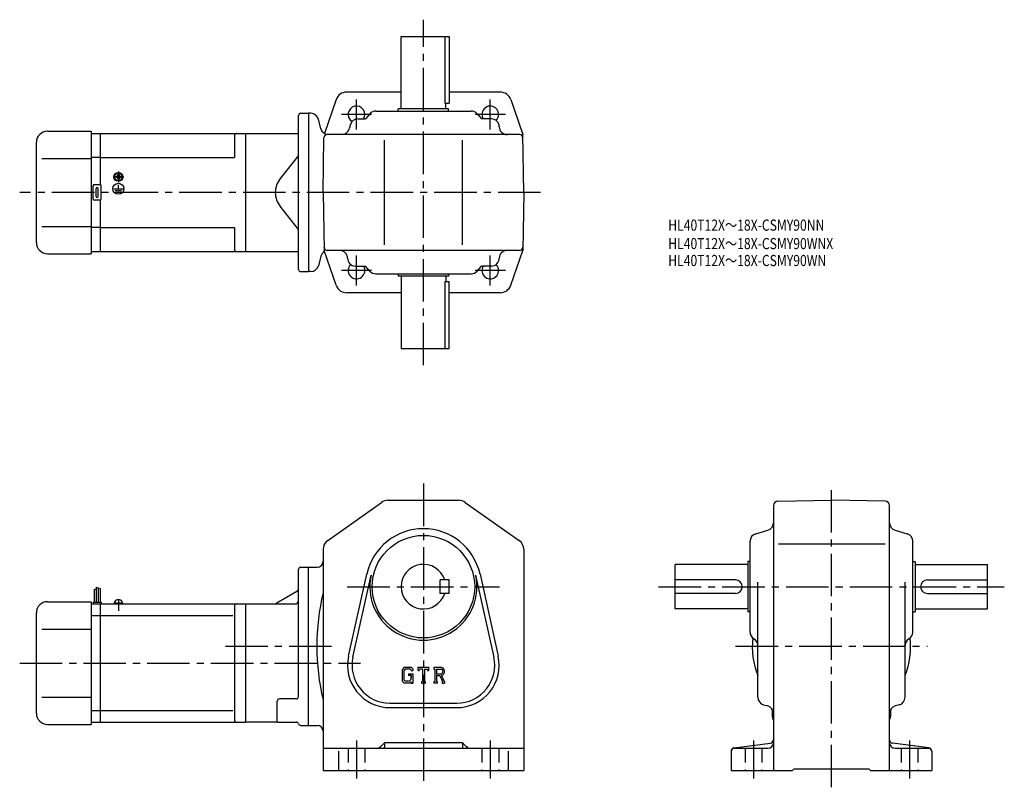
# Model space of a CAD drawing. Extents: x 82 to 965, y 73 to 761.
import ezdxf

# ---------------------------------------------------------------- set-up
doc = ezdxf.new("R2010")
doc.units = 0
doc.header["$LTSCALE"] = 4
doc.header["$MEASUREMENT"] = 0
for name, pattern in [('CENS', [13, 10, -1, 1, -1]), ('HIDDEN2', [4.7625, 3.175, -1.5875]), ('sekkei(A2)', [14.2875, 9.525, -1.5875, 1.5875, -1.5875])]:
    doc.linetypes.add(name, pattern=pattern)
doc.layers.get('0').update_dxf_attribs({"linetype": 'CONTINUOUS'})
for name, color, linetype in [('CENTER', 3, 'sekkei(A2)'), ('HIDS', 1, 'HIDDEN2'), ('HOJO', 4, 'CONTINUOUS'), ('TITLE_C', 4, 'CONTINUOUS')]:
    doc.layers.add(name, color=color, linetype=linetype)
doc.styles.get("Standard").update_dxf_attribs({"font": 'simplex.shx', "bigfont": 'extfont.shx'})

msp = doc.modelspace()

# ---------------------------------------------------------------- linework, layer by layer
for p, q in [((423.85, 746.16), (466.85, 746.16)), ((423.85, 681.16), (423.85, 746.16)), ((462.93, 746.16), (462.93, 686.16)), ((466.85, 746.16), (466.85, 686.16)), ((365.53, 689.42), (355.11, 659.17)), ((423.85, 696.16), (374.98, 696.16)), ((512.72, 696.16), (466.85, 696.16)), ((522.18, 689.42), (532.94, 658.16)), ((466.35, 681.16), (421.35, 681.16)), ((421.35, 679.16), (421.35, 681.16)), ((462.93, 686.16), (466.85, 686.16)), ((463.85, 681.16), (463.85, 686.16)), ((466.35, 679.16), (466.35, 681.16)), ((331.85, 537.16), (331.85, 675.16)), ((333.85, 677.16), (340.85, 677.16)), ((340.85, 677.16), (340.85, 535.16)), ((342.89, 677.16), (340.85, 677.16)), ((351.96, 663.35), (349.65, 671.97)), ((385.13, 672.16), (391.85, 672.16)), ((395.76, 676.72), (391.85, 672.16)), ((401.07, 679.16), (486.63, 679.16)), ((491.95, 676.72), (495.85, 672.16)), ((504.85, 672.16), (495.85, 672.16)), ((378.4, 667.09), (377.3, 663.24)), ((106.85, 661.16), (145.85, 661.16)), ((145.85, 661.16), (145.85, 551.16)), ((145.85, 659.16), (154.35, 659.16)), ((154.35, 659.16), (284.35, 659.16)), ((154.35, 613.03), (154.35, 659.16)), ((274.35, 657.16), (274.35, 637.66)), ((284.35, 659.16), (284.35, 553.16)), ((284.35, 659.16), (331.85, 659.16)), ((353.85, 606.16), (354.71, 655.21)), ((530, 658.16), (357.71, 658.16)), ((533.85, 606.16), (532.94, 658.16)), ((96.85, 561.16), (96.85, 651.16)), ((408.85, 559.16), (408.85, 653.16)), ((478.85, 559.16), (478.85, 653.16)), ((101.85, 636.66), (145.85, 636.66)), ((154.35, 637.66), (145.85, 637.66)), ((154.35, 637.66), (274.35, 637.66)), ((331.85, 639.32), (315.4, 618.6)), ((168.25, 620.64), (168.54, 620.64)), ((168.25, 620.16), (168.25, 620.64)), ((168.25, 619.69), (168.25, 620.16)), ((168.54, 619.69), (168.25, 619.69)), ((169.87, 622.26), (170.35, 622.26)), ((169.87, 621.98), (169.87, 622.26)), ((169.87, 618.06), (169.87, 618.35)), ((170.35, 618.06), (169.87, 618.06)), ((170.35, 622.26), (170.83, 622.26)), ((170.83, 618.06), (170.35, 618.06)), ((170.83, 622.26), (170.83, 621.98)), ((170.83, 618.35), (170.83, 618.06)), ((172.17, 620.64), (172.45, 620.64)), ((172.45, 619.69), (172.17, 619.69)), ((172.45, 620.64), (172.45, 620.16)), ((172.45, 620.16), (172.45, 619.69)), ((147.85, 600.16), (147.85, 612.16)), ((148.85, 613.16), (153.85, 613.16)), ((150.35, 602.66), (150.35, 609.66)), ((152.35, 602.66), (152.35, 609.66)), ((154.85, 600.16), (154.85, 612.16)), ((166.16, 609.46), (174.7, 609.46)), ((170.01, 616.38), (170.01, 616.68)), ((170.35, 609.46), (170.35, 613.05)), ((170.43, 616.36), (170.43, 616.66)), ((167.51, 607.96), (173.18, 607.96)), ((168.78, 606.47), (172, 606.47)), ((353.85, 606.16), (354.76, 554.16)), ((533.85, 606.16), (532.94, 554.16)), ((153.85, 599.16), (148.85, 599.16)), ((154.35, 553.16), (154.35, 599.3)), ((331.85, 573), (315.4, 593.73)), ((101.85, 575.66), (145.85, 575.66)), ((154.35, 574.66), (145.85, 574.66)), ((154.35, 574.66), (274.35, 574.66)), ((274.35, 574.66), (274.35, 555.16)), ((106.85, 551.16), (145.85, 551.16)), ((145.85, 553.16), (154.35, 553.16)), ((154.35, 553.16), (284.35, 553.16)), ((284.35, 553.16), (331.85, 553.16)), ((351.96, 548.97), (349.65, 540.35)), ((365.53, 522.9), (354.76, 554.16)), ((530, 554.16), (357.71, 554.16)), ((522.18, 522.9), (532.94, 554.16)), ((382.85, 540.16), (391.85, 540.16)), ((395.76, 535.61), (391.85, 540.16)), ((491.95, 535.61), (495.85, 540.16)), ((504.85, 540.16), (495.85, 540.16)), ((333.85, 535.16), (340.85, 535.16)), ((342.89, 535.16), (340.85, 535.16)), ((401.07, 533.16), (486.63, 533.16)), ((421.35, 533.16), (421.35, 531.16)), ((466.35, 531.16), (421.35, 531.16)), ((423.85, 531.16), (423.85, 466.16)), ((463.85, 531.16), (463.85, 526.16)), ((466.35, 533.16), (466.35, 531.16)), ((462.93, 526.16), (462.93, 466.16)), ((462.93, 526.16), (466.85, 526.16)), ((466.85, 466.16), (466.85, 526.16)), ((423.85, 516.16), (374.98, 516.16)), ((512.72, 516.16), (466.85, 516.16)), ((423.85, 466.16), (466.85, 466.16)), ((358.07, 294), (406.25, 328.16)), ((412.04, 330.01), (475.67, 330.01)), ((481.45, 328.16), (529.64, 294)), ((761.68, 329.17), (809.75, 330.01)), ((857.82, 329.17), (809.75, 330.01)), ((757.75, 325.17), (757.75, 87.51)), ((861.75, 87.51), (861.75, 325.17)), ((741.83, 299.96), (752.67, 303.06)), ((866.83, 303.06), (877.67, 299.96)), ((736.75, 211.79), (736.75, 293.23)), ((882.75, 211.79), (882.75, 293.23)), ((353.85, 285.84), (353.85, 87.51)), ((533.85, 285.84), (533.85, 87.51)), ((762.2, 291.01), (857.98, 291.01)), ((736.75, 275.01), (734.75, 275.01)), ((734.75, 275.01), (734.75, 230.01)), ((882.75, 275.01), (884.75, 275.01)), ((884.75, 275.01), (884.75, 230.01)), ((331.85, 153.76), (331.85, 268.01)), ((333.85, 270.01), (340.85, 270.01)), ((340.85, 128.01), (340.85, 270.01)), ((340.85, 270.01), (348.85, 270.01)), ((669.75, 232.51), (669.75, 272.51)), ((734.75, 272.51), (669.75, 272.51)), ((884.75, 272.51), (949.75, 272.51)), ((949.75, 232.51), (949.75, 272.51)), ((376.76, 190.25), (393.09, 263.78)), ((380.66, 189.38), (396.99, 262.91)), ((458.85, 246.51), (458.85, 258.51)), ((466.85, 258.51), (458.85, 258.51)), ((466.85, 246.51), (466.85, 258.51)), ((490.71, 262.91), (507.04, 189.38)), ((494.61, 263.78), (510.95, 190.25)), ((723.75, 258.51), (669.75, 258.51)), ((743.75, 153.29), (743.75, 256.65)), ((875.75, 153.29), (875.75, 256.65)), ((895.75, 258.51), (949.75, 258.51)), ((148.65, 250.07), (148.65, 238.51)), ((150.45, 252.13), (150.45, 238.51)), ((152.25, 251.51), (152.25, 238.51)), ((154.05, 250.88), (154.05, 238.51)), ((330.35, 248.14), (311.76, 237.41)), ((106.85, 239.01), (145.85, 239.01)), ((145.85, 239.01), (145.85, 129.01)), ((147.85, 238.51), (154.85, 238.51)), ((147.85, 238.51), (147.85, 237.01)), ((154.85, 238.51), (154.85, 237.01)), ((166.85, 238.01), (167.18, 239.24)), ((173.52, 239.24), (173.85, 238.01)), ((466.85, 246.51), (458.85, 246.51)), ((723.75, 246.51), (669.75, 246.51)), ((895.75, 246.51), (949.75, 246.51)), ((145.85, 237.01), (154.35, 237.01)), ((154.35, 237.01), (284.35, 237.01)), ((154.35, 131.01), (154.35, 237.01)), ((166.55, 238.01), (174.15, 238.01)), ((166.55, 238.01), (166.55, 237.01)), ((170.28, 237.01), (170.01, 238.01)), ((170.69, 237.01), (170.43, 238.01)), ((174.15, 238.01), (174.15, 237.01)), ((274.35, 235.01), (274.35, 133.01)), ((284.35, 237.01), (284.35, 131.01)), ((284.35, 237.01), (328.85, 237.01)), ((734.75, 232.51), (669.75, 232.51)), ((736.75, 230.01), (734.75, 230.01)), ((882.75, 230.01), (884.75, 230.01)), ((884.75, 232.51), (949.75, 232.51)), ((96.85, 139.01), (96.85, 229.01)), ((145.85, 226.57), (154.35, 226.57)), ((154.35, 226.63), (273.01, 226.63)), ((101.85, 214.51), (145.85, 214.51)), ((426.58, 180.26), (424.85, 178.05)), ((424.85, 178.05), (424.85, 167.86)), ((427.52, 178.36), (426.45, 177.03)), ((426.45, 177.03), (426.45, 168.82)), ((426.58, 180.26), (432.96, 180.26)), ((432.1, 178.36), (427.52, 178.36)), ((432.98, 177.51), (432.08, 178.36)), ((432.96, 180.26), (434.35, 178.72)), ((432.98, 177.51), (432.98, 177.29)), ((432.98, 177.29), (434.35, 177.29)), ((434.35, 178.72), (434.35, 177.29)), ((439.1, 180.26), (448.6, 180.26)), ((439.1, 177.29), (439.1, 180.26)), ((439.1, 177.29), (440.16, 177.29)), ((440.67, 178.51), (440.16, 177.29)), ((442.92, 178.51), (440.67, 178.51)), ((442.92, 178.51), (442.92, 167.57)), ((444.71, 178.51), (444.71, 167.57)), ((444.71, 178.51), (447.18, 178.51)), ((447.18, 178.51), (447.61, 177.29)), ((447.61, 177.29), (448.6, 177.29)), ((448.6, 177.29), (448.6, 180.26)), ((453.35, 180.26), (459.05, 180.26)), ((453.35, 180.26), (453.35, 178.51)), ((453.35, 178.51), (454.06, 178.51)), ((454.06, 178.51), (454.06, 167.49)), ((455.69, 178.51), (460.12, 178.51)), ((455.69, 178.51), (455.69, 174.15)), ((424.85, 167.86), (426.68, 166.01)), ((426.45, 168.82), (427.54, 167.68)), ((430.49, 174.28), (434.35, 174.28)), ((430.49, 174.28), (430.49, 172.72)), ((432.98, 172.72), (430.49, 172.72)), ((432.98, 172.72), (432.98, 170.65)), ((432.98, 171.24), (432.98, 172.43)), ((434.35, 174.28), (434.35, 166.01)), ((459.35, 174.15), (455.69, 174.15)), ((455.69, 172.67), (455.69, 167.49)), ((455.69, 172.67), (458.73, 172.67)), ((458.73, 172.67), (460.96, 167.49)), ((460.1, 172.8), (462.45, 167.49)), ((431.62, 166.01), (426.68, 166.01)), ((430.01, 167.68), (427.54, 167.68)), ((432.98, 167.14), (431.62, 166.01)), ((432.98, 167.14), (432.98, 166.01)), ((432.98, 166.01), (434.35, 166.01)), ((442.22, 167.57), (442.92, 167.57)), ((442.22, 167.57), (442.22, 166.01)), ((442.22, 166.01), (445.3, 166.01)), ((444.71, 167.57), (445.3, 167.57)), ((445.3, 167.57), (445.3, 166.01)), ((453.35, 167.49), (453.35, 166.01)), ((453.35, 167.49), (454.06, 167.49)), ((456.34, 166.01), (453.35, 166.01)), ((455.69, 167.49), (456.34, 167.49)), ((456.34, 167.49), (456.34, 166.01)), ((460.66, 167.49), (460.66, 166.01)), ((460.66, 167.49), (460.96, 167.49)), ((460.66, 166.01), (462.85, 166.01)), ((462.45, 167.49), (462.85, 167.49)), ((462.85, 167.49), (462.85, 166.01)), ((101.85, 153.51), (145.85, 153.51)), ((329.85, 151.76), (314.85, 151.76)), ((145.85, 141.32), (154.35, 141.32)), ((154.35, 141.38), (273.01, 141.38)), ((312.85, 133.01), (312.85, 149.76)), ((413.85, 148.01), (473.85, 148.01)), ((413.85, 144.01), (473.85, 144.01)), ((748.83, 146.56), (752.67, 145.46)), ((756.75, 136.01), (756.75, 142.2)), ((862.75, 142.33), (862.75, 136.01)), ((870.67, 146.56), (866.83, 145.46)), ((106.85, 129.01), (145.85, 129.01)), ((145.85, 131.01), (154.35, 131.01)), ((154.35, 131.01), (284.35, 131.01)), ((312.85, 131.01), (284.35, 131.01)), ((312.85, 131.01), (329.98, 131.01)), ((333.85, 128.01), (340.85, 128.01)), ((340.85, 128.01), (348.85, 128.01)), ((353.85, 107.51), (533.85, 107.51)), ((407.97, 111.63), (405.32, 108.97)), ((408.85, 111.37), (408.85, 108.51)), ((477.61, 112.51), (410.09, 112.51)), ((478.85, 111.37), (478.85, 108.51)), ((479.73, 111.63), (482.39, 108.97)), ((722.36, 107.85), (755.14, 112.16)), ((722.75, 107.51), (752.75, 107.51)), ((897.14, 107.85), (864.36, 112.16)), ((866.75, 107.51), (896.75, 107.51)), ((367.85, 104.82), (367.85, 87.51)), ((519.85, 104.82), (519.85, 87.51)), ((719.75, 104.88), (719.75, 87.51)), ((899.75, 104.88), (899.75, 87.51)), ((774.75, 87.51), (776.25, 89.01)), ((776.25, 89.01), (843.25, 89.01)), ((844.75, 87.51), (843.25, 89.01)), ((353.85, 87.51), (533.85, 87.51)), ((719.75, 87.51), (774.75, 87.51)), ((844.75, 87.51), (899.75, 87.51))]:
    msp.add_line(p, q)
at = {"color": 3, "linetype": 'CENS'}
msp.add_line((170.35, 241.41), (170.35, 230.69), dxfattribs=at)
for centre, radius in [((170.35, 620.16), 4), ((170.35, 620.16), 3.8), ((170.35, 620.16), 3.5), ((170.35, 609.46), 4.93), ((443.85, 252.51), 46)]:
    msp.add_circle(centre, radius)
for centre, radius, start, end in [((374.98, 686.16), 10, 90, 160.9891), ((512.72, 686.16), 10, 19.0109, 90), ((383.85, 676.16), 7.5, 327.76706, 238.07636), ((503.85, 676.16), 7.5, 313.92512, 212.22679), ((333.85, 675.16), 2, 90, 180), ((342.89, 670.16), 7, 14.9999, 90), ((385.13, 665.16), 7, 90, 164.05461), ((401.07, 672.16), 7, 90, 139.39871), ((486.63, 672.16), 7, 40.6013, 90), ((504.85, 665.16), 7, 0, 90), ((358.72, 665.16), 7, 194.9997, 270), ((370.57, 665.16), 7, 270, 344.0546), ((518.85, 665.16), 7, 180, 270), ((106.85, 651.16), 10, 90, 180), ((276.35, 657.16), 2, 90, 180), ((357.71, 655.16), 3, 90, 178.99963), ((530, 655.16), 3, 1.00015, 90), ((168.54, 621.98), 1.34, 270, 0), ((168.54, 618.35), 1.34, 0, 90), ((172.17, 621.98), 1.34, 180, 270), ((172.17, 618.35), 1.34, 90, 180), ((331.07, 606.16), 20, 141.5613, 180), ((148.85, 612.16), 1, 90, 180), ((151.35, 609.66), 1, 90, 180), ((151.35, 609.66), 1, 0, 90), ((153.85, 612.16), 1, 0, 90), ((151.35, 602.66), 1, 180, 270), ((151.35, 602.66), 1, 270, 0), ((331.07, 606.16), 20, 180, 218.4387), ((148.85, 600.16), 1, 180, 270), ((153.85, 600.16), 1, 270, 0), ((106.85, 561.16), 10, 180, 270), ((357.71, 557.16), 3, 181.00037, 270), ((530, 557.16), 3, 270, 358.99985), ((276.35, 555.16), 2, 180, 270), ((358.72, 547.16), 7, 121.10921, 165.00034), ((368.85, 547.16), 7, 0, 90), ((518.85, 547.16), 7, 90, 180), ((342.89, 542.16), 7, 270, 345.0001), ((382.85, 547.16), 7, 180, 270), ((383.85, 536.16), 7.5, 133.92184, 32.23294), ((503.85, 536.16), 7.5, 147.77321, 46.07488), ((504.85, 547.16), 7, 270, 0), ((333.85, 537.16), 2, 180, 270), ((401.07, 540.16), 7, 220.60129, 270), ((486.63, 540.16), 7, 270, 319.39871), ((374.98, 526.16), 10, 199.0109, 270), ((512.72, 526.16), 10, 270, 340.9891), ((412.04, 320.01), 10, 90, 125.3403), ((475.67, 320.01), 10, 54.65995, 90), ((761.75, 325.17), 4, 91.00058, 180), ((857.75, 325.17), 4, 0, 89.00036), ((750.75, 309.79), 7, 285.94556, 0), ((868.75, 309.79), 7, 180, 254.0549), ((443.85, 252.51), 52, 12.52272, 167.4774), ((363.85, 285.84), 10, 125.3405, 180), ((523.85, 285.84), 10, 0, 54.6601), ((743.75, 293.23), 7, 105.9458, 180), ((875.75, 293.23), 7, 0, 74.05476), ((348.85, 275.01), 5, 270, 0), ((333.85, 268.01), 2, 90, 180), ((443.85, 252.51), 20, 17.4576, 342.54239), ((443.85, 252.51), 48, 167.4774, 12.52272), ((723.75, 252.51), 6, 270, 90), ((895.75, 252.51), 6, 90, 270), ((328.85, 250.74), 3, 300.00034, 0), ((563.53, 199.01), 215.18, 167.0179, 192.9821), ((106.85, 229.01), 10, 90, 180), ((168.73, 238.83), 1.6, 102.67684, 165), ((170.35, 231.61), 9, 77.32316, 102.67684), ((171.98, 238.83), 1.6, 15, 77.32316), ((328.85, 240.01), 3, 270, 0), ((276.35, 235.01), 2, 90, 180), ((310.26, 240.01), 3, 270, 300.00031), ((743.75, 211.79), 7, 180, 240.0002), ((809.75, 199.01), 71, 173.93179, 201.63091), ((736.75, 199.66), 7, 0, 60.00009), ((809.75, 199.01), 71, 338.36908, 6.06826), ((882.75, 199.66), 7, 120.0001, 180), ((875.75, 211.79), 7, 300.00012, 0), ((413.85, 182.01), 38, 167.4774, 270), ((413.85, 182.01), 34, 167.4774, 270), ((473.85, 182.01), 38, 270, 12.52272), ((473.85, 182.01), 34, 270, 12.52273), ((459.05, 176.45), 3.8, 286.01813, 90.00351), ((459.05, 176.45), 2.32, 277.41473, 62.41185), ((430.01, 170.65), 2.97, 270.00021, 0.00011), ((314.85, 149.76), 2, 90, 180), ((329.85, 153.76), 2, 270, 0), ((750.75, 153.29), 7, 180, 254.0549), ((868.75, 153.29), 7, 285.9455, 0), ((750.75, 138.73), 7, 0, 74.05469), ((868.75, 138.73), 7, 105.9458, 180), ((106.85, 139.01), 10, 180, 270), ((276.35, 133.01), 2, 180, 270), ((310.85, 133.01), 2, 270, 0), ((761.75, 136.01), 5, 180, 216.8652), ((857.75, 136.01), 5, 323.13013, 0), ((329.98, 129.01), 2, 14.47728, 90), ((333.85, 130.01), 2, 194.47771, 270), ((348.85, 123.01), 5, 0, 90), ((754.75, 115.14), 3, 277.49612, 0), ((864.75, 115.14), 3, 180, 262.50439), ((401.78, 112.51), 5, 270, 315.00009), ((407.85, 108.51), 1, 270, 0), ((410.09, 109.51), 3, 90, 135.0004), ((477.61, 109.51), 3, 45.00026, 90), ((479.85, 108.51), 1, 180, 270), ((485.92, 112.51), 5, 225.00011, 270), ((722.75, 104.88), 3, 97.49629, 180), ((722.75, 104.51), 3, 90, 180), ((752.75, 112.51), 5, 270, 0), ((866.75, 112.51), 5, 180, 270), ((896.75, 104.51), 3, 0, 90), ((896.75, 104.88), 3, 0, 82.5042)]:
    msp.add_arc(centre, radius, start, end)
at = {"layer": 'CENTER'}
for p, q in [((443.85, 451.16), (443.85, 761.16)), ((383.85, 662.65), (383.85, 689.68)), ((503.85, 662.65), (503.85, 689.68)), ((397.37, 676.16), (370.34, 676.16)), ((517.37, 676.16), (490.34, 676.16)), ((165.56, 620.16), (175.14, 620.16)), ((170.35, 624.95), (170.35, 615.37)), ((548.85, 606.16), (81.85, 606.16)), ((383.85, 522.65), (383.85, 549.68)), ((503.85, 522.65), (503.85, 549.68)), ((397.37, 536.16), (370.34, 536.16)), ((517.37, 536.16), (490.34, 536.16)), ((443.85, 345.01), (443.85, 72.51)), ((809.75, 72.51), (809.75, 345.01)), ((375.58, 252.51), (512.12, 252.51)), ((654.75, 252.51), (964.75, 252.51)), ((266.25, 199.01), (364.21, 199.01)), ((723.75, 199.01), (895.75, 199.01)), ((81.85, 184.01), (387.34, 184.01)), ((383.85, 114.51), (383.85, 80.51)), ((503.85, 114.51), (503.85, 80.51)), ((739.75, 114.51), (739.75, 80.51)), ((879.75, 114.51), (879.75, 80.51))]:
    msp.add_line(p, q, dxfattribs=at)
at = {"layer": 'HIDS'}
for p, q in [((376.35, 107.51), (376.35, 87.51)), ((391.35, 107.51), (391.35, 87.51)), ((496.35, 107.51), (496.35, 87.51)), ((511.35, 107.51), (511.35, 87.51)), ((732.25, 107.51), (732.25, 87.51)), ((747.25, 107.51), (747.25, 87.51)), ((872.25, 107.51), (872.25, 87.51)), ((887.25, 107.51), (887.25, 87.51))]:
    msp.add_line(p, q, dxfattribs=at)
at = {"layer": 'HOJO'}
for p, q in [((148.65, 250.07), (150.45, 250.69)), ((150.45, 252.13), (152.25, 251.51)), ((154.05, 250.88), (152.25, 250.43))]:
    msp.add_line(p, q, dxfattribs=at)

# ---------------------------------------------------------------- texts
at = {"layer": 'TITLE_C', "width": 0.8}
for s, p in [('HL40T12X～18X-CSMY90NN', (663.42, 571.84)), ('HL40T12X～18X-CSMY90WNX', (663.42, 555.29)), ('HL40T12X～18X-CSMY90WN', (663.42, 540.12))]:
    msp.add_text(s, height=10, dxfattribs=at).set_placement(p)

doc.saveas('drawing.dxf')
